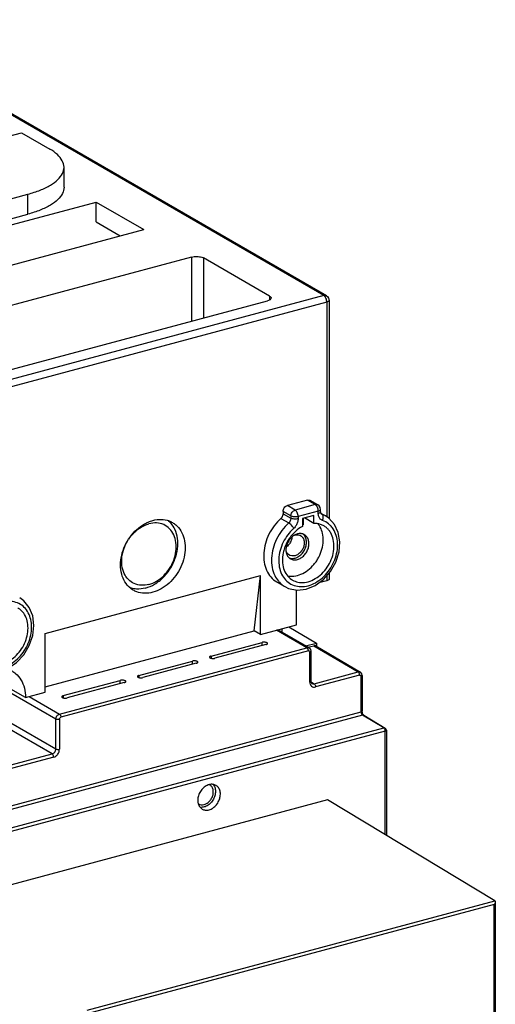
# Model space of a CAD drawing. Extents: x 0 to 2193, y 0 to 3492.
# Drawn here: x 857 to 912, y 2746 to 2860 of the extents above; entities that cross this region are included whole.
import ezdxf

# ---------------------------------------------------------------- set-up
doc = ezdxf.new("R2010")
doc.units = 0
doc.header["$LTSCALE"] = 2.574606
doc.header["$MEASUREMENT"] = 0
doc.layers.get('0').update_dxf_attribs({"linetype": 'CONTINUOUS'})

msp = doc.modelspace()

# ---------------------------------------------------------------- linework, layer by layer
for p, q in [((891.93013, 2827.93985), (836.92351, 2859.71052)), ((892.23022, 2827.90781), (837.2236, 2859.67849)), ((825.67088, 2838.28199), (857.07584, 2846.70023)), ((857.07584, 2846.70023), (860.34133, 2844.81415)), ((861.99009, 2840.41125), (861.99009, 2842.70959)), ((842.13626, 2835.4112), (857.83874, 2839.62032)), ((857.83874, 2837.32198), (857.83874, 2839.62032)), ((835.95599, 2830.74206), (865.70806, 2838.71723)), ((865.70806, 2836.41889), (865.70806, 2838.71723)), ((865.70806, 2838.71723), (871.16931, 2835.56293)), ((842.13626, 2833.11286), (857.83874, 2837.32198)), ((841.41724, 2827.58775), (871.16931, 2835.56293)), ((865.70806, 2836.41889), (868.45142, 2834.83438)), ((876.68686, 2832.3761), (844.04223, 2823.62557)), ((876.68686, 2832.3761), (876.68686, 2824.99648)), ((878.07632, 2832.27245), (878.07632, 2825.36893)), ((885.67703, 2827.88244), (878.07632, 2832.27245)), ((891.93013, 2827.93985), (854.09955, 2817.7992)), ((885.67703, 2827.88244), (885.67703, 2827.4457)), ((852.75864, 2818.58241), (885.4136, 2827.33572)), ((892.26794, 2827.19314), (854.43736, 2817.05249)), ((892.26794, 2827.19314), (892.26794, 2802.48278)), ((892.53013, 2827.38825), (892.53013, 2802.288)), ((890.03653, 2804.39305), (887.72248, 2803.77276)), ((888.62331, 2803.25247), (887.72248, 2803.77276)), ((890.93736, 2803.87276), (888.62331, 2803.25247)), ((890.93736, 2803.87276), (890.03653, 2804.39305)), ((891.23745, 2803.84072), (890.33662, 2804.36102)), ((887.22662, 2803.08824), (887.22662, 2802.8294)), ((888.12744, 2802.56794), (887.22662, 2803.08824)), ((887.22662, 2802.8294), (888.12744, 2802.3091)), ((888.12744, 2802.56794), (888.12744, 2802.3091)), ((891.27517, 2803.12604), (888.96112, 2802.50575)), ((888.96112, 2802.50575), (888.96112, 2802.24691)), ((890.7793, 2802.62539), (889.45699, 2802.27094)), ((890.7793, 2801.71523), (890.7793, 2802.62539)), ((891.27517, 2802.8672), (891.27517, 2803.12604)), ((891.53736, 2803.06231), (891.53736, 2803.32116)), ((891.53736, 2803.06231), (891.55461, 2802.92651)), ((891.5654, 2802.90288), (892.13103, 2802.57618)), ((891.61136, 2802.82529), (891.68584, 2802.78227)), ((892.12433, 2802.58004), (891.62901, 2802.80858)), ((892.13097, 2802.57622), (892.12433, 2802.58004)), ((892.48897, 2802.33308), (892.12433, 2802.58004)), ((886.974, 2802.28101), (887.87483, 2801.76072)), ((889.45699, 2802.27094), (889.45699, 2801.36078)), ((889.54067, 2801.5481), (889.45699, 2801.59643)), ((889.45699, 2801.52566), (889.54067, 2801.5481)), ((889.54067, 2802.27094), (889.54067, 2801.5481)), ((890.7793, 2801.71523), (889.703, 2802.33688)), ((893.15536, 2801.60337), (892.48897, 2802.33308)), ((859.82992, 2789.05413), (884.62331, 2795.7001)), ((883.89139, 2789.34489), (884.62331, 2795.7001)), ((884.62331, 2788.92215), (884.62331, 2795.7001)), ((892.26794, 2795.69323), (892.26794, 2795.10834)), ((892.53013, 2795.99011), (892.53013, 2795.30345)), ((886.52881, 2794.95665), (887.42964, 2794.43635)), ((890.91671, 2794.55808), (891.87947, 2795.25336)), ((892.26794, 2795.10834), (891.33082, 2794.85714)), ((887.42952, 2794.43642), (887.86718, 2794.22915)), ((887.42952, 2794.43642), (887.42965, 2794.43634)), ((888.75554, 2790.02982), (888.75554, 2794.04954)), ((884.62331, 2788.92215), (888.75554, 2790.02982)), ((858.38364, 2788.79702), (858.52083, 2789.96619)), ((859.82992, 2782.89511), (883.89139, 2789.34489)), ((859.82992, 2782.27618), (859.82992, 2789.05413)), ((884.62331, 2788.92215), (883.89139, 2789.34489)), ((889.97351, 2787.40445), (886.48281, 2789.4206)), ((890.22359, 2787.37775), (886.62205, 2789.45792)), ((887.0665, 2789.57706), (887.0665, 2789.20122)), ((887.87161, 2789.79287), (891.07476, 2787.9428)), ((878.93116, 2786.44414), (884.79893, 2788.01702)), ((885.24934, 2787.75687), (879.38157, 2786.18399)), ((884.79893, 2787.63613), (884.79893, 2788.01702)), ((889.8252, 2787.60785), (891.07476, 2787.9428)), ((891.07476, 2787.9428), (891.07476, 2787.56907)), ((861.46111, 2779.76157), (889.97351, 2787.40445)), ((890.14236, 2787.03108), (861.63008, 2779.38823)), ((890.09699, 2787.45087), (890.7661, 2787.63023)), ((890.22299, 2787.37809), (890.26569, 2787.34989)), ((890.26569, 2787.34989), (890.3917, 2787.19674)), ((890.3077, 2783.44403), (890.3077, 2786.89146)), ((890.3917, 2787.19674), (890.4388, 2786.98909)), ((890.4388, 2786.98909), (890.4388, 2783.54158)), ((890.7661, 2787.63023), (895.87949, 2784.62073)), ((891.01825, 2787.60232), (896.13252, 2784.59231)), ((870.62537, 2784.21773), (876.7824, 2785.86815)), ((877.23281, 2785.608), (871.07579, 2783.95759)), ((876.7824, 2785.48727), (876.7824, 2785.86815)), ((878.93116, 2786.44414), (878.93116, 2786.18486)), ((890.79996, 2783.25914), (895.87949, 2784.62073)), ((896.18203, 2784.55809), (896.13213, 2784.59252)), ((896.301, 2784.40607), (896.18203, 2784.55809)), ((896.34475, 2784.20541), (896.301, 2784.40607)), ((861.90637, 2781.88057), (868.47661, 2783.64175)), ((868.92703, 2783.3816), (862.35678, 2781.62042)), ((868.47661, 2783.26087), (868.47661, 2783.64175)), ((870.62537, 2784.21773), (870.62537, 2783.95846)), ((890.44904, 2783.46182), (890.79996, 2783.25914)), ((890.49397, 2783.33773), (890.54988, 2783.28584)), ((896.04839, 2784.24737), (890.96887, 2782.88578)), ((896.21369, 2780.01437), (896.21369, 2784.10781)), ((896.34478, 2784.20537), (896.34478, 2780.11193)), ((857.55719, 2781.66696), (855.86815, 2782.64252)), ((861.04789, 2779.19114), (855.86815, 2782.18285)), ((857.55719, 2781.66696), (859.82992, 2782.27618)), ((857.97042, 2781.77773), (861.46111, 2779.76157)), ((861.90637, 2781.88057), (861.90637, 2781.62129)), ((840.72139, 2765.13942), (896.21369, 2780.01437)), ((896.37683, 2779.64073), (840.95206, 2764.78388)), ((855.86815, 2778.73534), (861.04789, 2775.74363)), ((861.04789, 2775.74363), (861.04789, 2779.19114)), ((861.46473, 2779.15998), (861.46473, 2775.71254)), ((898.82527, 2778.16435), (896.37683, 2779.64073)), ((896.53006, 2779.62282), (896.52996, 2779.62289)), ((896.53027, 2779.6227), (898.97871, 2778.14632)), ((843.43228, 2763.31601), (898.82527, 2778.16435)), ((898.99271, 2777.79186), (843.66144, 2762.96007)), ((860.63467, 2775.1732), (855.45492, 2778.16491)), ((899.05606, 2778.0793), (898.97867, 2778.14635)), ((898.99271, 2765.8732), (898.99271, 2777.79186)), ((899.10631, 2777.99036), (899.05606, 2778.0793)), ((899.1238, 2777.88941), (899.10631, 2777.99036)), ((899.1238, 2777.88941), (899.1238, 2765.79416)), ((853.60987, 2773.29017), (860.63467, 2775.1732)), ((860.80357, 2774.79984), (853.77878, 2772.91682)), ((892.33766, 2769.88611), (790.68476, 2742.63761)), ((911.62549, 2758.2558), (892.33766, 2769.88611)), ((864.65185, 2745.66431), (911.62549, 2758.2558)), ((911.54499, 2757.81685), (864.7552, 2745.27464)), ((911.54499, 2671.80028), (911.54499, 2757.81685)), ((911.67609, 2758.13801), (911.67609, 2671.72456))]:
    msp.add_line(p, q)
for points in [[(892.22802, 2827.90907), (892.32761, 2827.8377), (892.4727, 2827.6444), (892.53013, 2827.38842)], [(891.53736, 2803.32116), (891.49568, 2803.54088), (891.37522, 2803.73137), (891.23735, 2803.84078)], [(891.55461, 2802.92651), (891.59279, 2802.84288), (891.62901, 2802.80858)], [(891.87947, 2795.25336), (892.69442, 2796.17613), (893.30497, 2797.2588), (893.66942, 2798.4214), (893.766, 2799.57674), (893.59098, 2800.66407), (893.15536, 2801.60337)], [(887.86718, 2794.22915), (888.84114, 2794.03224), (889.87366, 2794.14136), (890.91671, 2794.55808)], [(858.52083, 2789.96619), (858.38281, 2791.07433), (857.98538, 2792.03114), (857.35909, 2792.78632), (856.88416, 2793.12721)], [(855.54263, 2785.04225), (856.51442, 2785.70136), (857.34654, 2786.59123), (857.9835, 2787.64763), (858.38364, 2788.79702)], [(890.4388, 2783.54158), (890.45378, 2783.42488), (890.49397, 2783.33773)], [(896.42934, 2779.75921), (896.37059, 2779.91905), (896.34512, 2780.09147), (896.34479, 2780.11185)], [(896.53027, 2779.6227), (896.49379, 2779.65756), (896.42934, 2779.75921)]]:
    msp.add_lwpolyline(points)
for points, start_tangent, end_tangent in [([(861.99003, 2842.70994), (861.98964, 2842.74627), (861.79071, 2843.4714), (861.23071, 2844.17401), (860.34133, 2844.81415)], (0.002300642, 0.999997354), (-0.865939598, 0.50014859)), ([(857.83874, 2839.62032), (859.26157, 2840.08782), (860.43614, 2840.66086), (861.29596, 2841.30699), (861.82375, 2842.01313), (861.99003, 2842.70994)], (0.965900419, 0.258913847), (0.002300641, 0.999997354)), ([(861.99003, 2840.4116), (861.82375, 2839.7148), (861.29596, 2839.00865), (860.43614, 2838.36252), (859.26157, 2837.78948), (857.83874, 2837.32198)], (-0.002300641, -0.999997354), (-0.965900419, -0.258913847)), ([(876.68686, 2832.3761), (876.96969, 2832.42863), (877.28025, 2832.44421), (877.58695, 2832.42137), (877.86219, 2832.36201), (878.07632, 2832.27245)], (0.965900419, 0.258913847), (0.865939599, -0.50014859)), ([(885.85041, 2827.66075), (885.85013, 2827.64896), (885.79207, 2827.52828), (885.64121, 2827.41998), (885.4136, 2827.33572)], (0.017890122, -0.999839959), (-0.965900419, -0.258913847)), ([(885.67703, 2827.88244), (885.81053, 2827.77115), (885.85041, 2827.66075)], (0.865939596, -0.500148594), (0.017890121, -0.999839959)), ([(891.93013, 2827.93985), (892.11712, 2827.94925), (892.22791, 2827.90887)], (0.965900418, 0.258913851), (0.870993736, -0.491294119)), ([(892.0594, 2827.8232), (891.93013, 2827.93985)], (-0.623277623, 0.782000643), (-0.8659396, 0.500148587)), ([(892.169, 2827.64033), (892.0594, 2827.8232)], (-0.411450882, 0.911431935), (-0.623277624, 0.782000641)), ([(892.26794, 2827.19314), (892.24222, 2827.41908), (892.169, 2827.64033)], (0, 1), (-0.411450886, 0.911431933)), ([(892.52746, 2827.38825), (892.51919, 2827.34338), (892.42999, 2827.25767), (892.26794, 2827.19314)], (0.003332934, -0.999994446), (-0.965900419, -0.258913846)), ([(887.22662, 2803.08824), (887.26402, 2803.30845), (887.37134, 2803.51651), (887.5326, 2803.67982), (887.72248, 2803.77276)], (0, 1), (0.965900419, 0.258913847)), ([(890.03653, 2804.39305), (890.22548, 2804.40209), (890.33676, 2804.36069)], (0.965900419, 0.258913849), (0.867002597, -0.498303618)), ([(890.93736, 2803.87276), (891.12712, 2803.88163), (891.23724, 2803.84059)], (0.96590042, 0.258913844), (0.867518883, -0.49740425)), ([(891.06717, 2803.75543), (890.93736, 2803.87276)], (-0.622269724, 0.782802907), (-0.865939601, 0.500148585)), ([(891.17715, 2803.57118), (891.06717, 2803.75543)], (-0.409487122, 0.912315898), (-0.62226972, 0.78280291)), ([(886.974, 2802.28101), (887.10809, 2802.43976), (887.19596, 2802.63022), (887.22662, 2802.8294)], (0.745407098, 0.666609524), (0, 1)), ([(888.12744, 2802.56794), (888.16519, 2802.78915), (888.27268, 2802.99692), (888.43355, 2803.15961), (888.62331, 2803.25247)], (0, 1), (0.965900419, 0.258913847)), ([(888.96112, 2802.50575), (888.74564, 2802.46974), (888.51154, 2802.46891), (888.29446, 2802.5034), (888.12744, 2802.56794)], (-0.965900419, -0.258913846), (-0.865939597, 0.500148592)), ([(888.96112, 2802.50575), (888.93618, 2802.72816), (888.8631, 2802.95089), (888.75312, 2803.13514), (888.62331, 2803.25247)], (0, 1), (-0.865939599, 0.50014859)), ([(891.27517, 2803.12604), (891.25023, 2803.34845), (891.17715, 2803.57118)], (0, 1), (-0.409487118, 0.912315899)), ([(891.27517, 2803.12604), (891.43921, 2803.19176)], (0.965900419, 0.258913848), (0.866084832, 0.499897054)), ([(891.27517, 2802.8672), (891.43921, 2802.93291), (891.52686, 2803.01833), (891.53475, 2803.06229)], (0.965900417, 0.258913855), (-0.005456879, 0.999985111)), ([(891.78039, 2802.04129), (891.51212, 2802.21515), (891.33678, 2802.50103), (891.27517, 2802.8672)], (-0.941432117, 0.337202564), (0.000000002, 1)), ([(891.43921, 2803.19176), (891.52686, 2803.27718)], (0.866084827, 0.499897062), (0.36528155, 0.930897088)), ([(891.52686, 2803.27718), (891.53475, 2803.32114)], (0.365281555, 0.930897086), (-0.005456862, 0.999985111)), ([(891.78039, 2802.04129), (891.84777, 2802.26504), (891.85346, 2802.48443), (891.79659, 2802.66606), (891.68584, 2802.78227)], (0.407040281, 0.913410209), (-0.865939598, 0.500148591)), ([(869.97619, 2794.02177), (869.59688, 2794.28804), (869.00586, 2794.98641), (868.63433, 2795.88459), (868.50761, 2796.92136), (868.63433, 2798.02607), (869.00586, 2799.12342), (869.59688, 2800.13865), (870.36711, 2801.00256), (871.26407, 2801.65628), (871.69377, 2801.86968)], (-0.865919233, 0.500183848), (0.918943079, 0.394390183)), ([(869.44685, 2799.89713), (870.07832, 2800.66218), (870.89142, 2801.2932), (871.7762, 2801.67188)], (0.555159092, 0.831744181), (0.965900419, 0.258913848)), ([(871.38209, 2794.26903), (872.42986, 2794.71746), (873.39274, 2795.46473), (874.19273, 2796.45028), (874.76502, 2797.59427), (875.06325, 2798.80403), (875.06325, 2799.98154), (874.76502, 2801.03142), (874.33037, 2801.718)], (0.965900419, 0.258913847), (-0.646604259, 0.762825624)), ([(871.69377, 2801.86968), (872.22662, 2802.05527)], (0.91894308, 0.394390183), (0.965900419, 0.258913846)), ([(871.7762, 2794.68493), (872.66098, 2795.06361), (873.47408, 2795.69463), (874.14963, 2796.52687), (874.6329, 2797.49291), (874.88473, 2798.51449), (874.88473, 2799.50883), (874.6329, 2800.3954), (874.14963, 2801.10235), (873.47408, 2801.57243), (872.66098, 2801.76754), (871.7762, 2801.67188)], (0.965900419, 0.258913847), (-0.965900419, -0.258913847)), ([(872.22662, 2802.05527), (873.18917, 2802.17232), (874.08612, 2801.99946), (874.47704, 2801.81474)], (0.965900419, 0.258913847), (0.865919233, -0.500183849)), ([(874.47704, 2801.81474), (874.85635, 2801.54848), (875.44737, 2800.8501), (875.8189, 2799.95192), (875.94562, 2798.91515), (875.8189, 2797.81045), (875.44737, 2796.71309), (874.85635, 2795.69786), (874.08612, 2794.83395), (873.18917, 2794.18023), (872.22662, 2793.78125)], (0.865919233, -0.500183848), (-0.965900419, -0.258913847)), ([(874.19273, 2801.8686), (874.017, 2802.03148)], (-0.702089135, 0.712089072), (-0.763208052, 0.646152822)), ([(874.33037, 2801.718), (874.19273, 2801.8686)], (-0.646604262, 0.762825621), (-0.702089135, 0.712089072)), ([(886.974, 2802.28101), (886.21025, 2801.45007), (885.6034, 2800.46977), (885.19382, 2799.40256), (885.00618, 2798.31274), (885.05176, 2797.26592), (885.32781, 2796.32511), (885.8177, 2795.54697), (886.49194, 2794.97834), (886.52849, 2794.95684)], (-0.745407098, -0.666609525), (0.866029905, -0.499992204)), ([(887.87483, 2801.76072), (887.09639, 2800.91031), (886.48481, 2799.91001), (886.07761, 2798.81936), (885.90214, 2797.70883), (885.96907, 2796.65069), (886.27322, 2795.70879), (886.68804, 2795.06253)], (-0.745407099, -0.666609524), (0.641460441, -0.767156113)), ([(888.12744, 2802.3091), (888.09699, 2802.11062), (888.00964, 2801.92059), (887.87483, 2801.76072)], (0, -1), (-0.745407097, -0.666609525)), ([(888.45589, 2801.15014), (888.3371, 2801.32398), (888.18495, 2801.50106), (888.02263, 2801.65442), (887.87483, 2801.76072)], (-0.505270264, 0.862961158), (-0.8659395, 0.50014876)), ([(888.96112, 2802.24691), (888.74564, 2802.21089), (888.51154, 2802.21006), (888.29446, 2802.24455), (888.12744, 2802.3091)], (-0.965900416, -0.258913859), (-0.865939598, 0.500148591)), ([(889.45699, 2801.36078), (888.68666, 2800.82879), (888.23583, 2800.36974)], (-0.886638014, -0.462464088), (-0.647418672, -0.762134544)), ([(888.96112, 2802.24691), (888.9002, 2801.84996), (888.72545, 2801.46985), (888.45589, 2801.15014)], (-0.000000002, -1), (-0.745407099, -0.666609524)), ([(891.91868, 2801.42822), (891.54962, 2801.59622), (890.7793, 2801.71523)], (-0.86598296, 0.500073507), (-0.999894661, -0.014514356)), ([(891.51344, 2801.27176), (891.47111, 2801.34682), (891.24393, 2801.66895)], (-0.47585617, 0.879523112), (-0.643587527, 0.76537252)), ([(892.54003, 2801.59651), (892.45656, 2801.6658), (891.78039, 2802.04129)], (-0.754724985, 0.656041307), (-0.941432118, 0.337202561)), ([(892.46479, 2800.97441), (892.21014, 2801.22522), (891.91868, 2801.42822)], (-0.652830235, 0.757504247), (-0.86598296, 0.500073507)), ([(892.82878, 2801.29928), (892.54003, 2801.59651)], (-0.635532108, 0.772074439), (-0.754724984, 0.656041308)), ([(888.36157, 2801.06354), (887.77937, 2800.41167), (887.24503, 2799.53916), (886.88897, 2798.58753), (886.73518, 2797.6183), (886.79303, 2796.69459), (887.05806, 2795.87224), (887.51396, 2795.20156), (888.13287, 2794.72443), (888.87545, 2794.47141), (889.69567, 2794.45805), (890.54186, 2794.68505), (891.36193, 2795.1384), (892.10426, 2795.78967)], (-0.727759333, -0.685832599), (0.681841537, 0.73149991)), ([(888.23583, 2800.36974), (888.02615, 2800.10368), (887.88524, 2799.89983)], (-0.647418672, -0.762134544), (-0.54681937, -0.837250606)), ([(888.55674, 2800.3665), (888.47089, 2800.31598), (888.22971, 2800.1335)], (-0.876832474, -0.480796019), (-0.744796338, -0.667291852)), ([(888.31688, 2795.1943), (888.91371, 2794.96201), (889.70613, 2794.92299), (890.53016, 2795.14388), (891.32258, 2795.60772), (892.02261, 2796.27894), (892.57655, 2797.10605), (892.9419, 2798.0256), (893.09065, 2798.96706), (893.01138, 2799.8582), (892.71018, 2800.63067), (892.46479, 2800.97441)], (0.866272696, -0.499571432), (-0.652830233, 0.757504249)), ([(888.45589, 2801.15014), (888.36157, 2801.06354)], (-0.745407105, -0.666609517), (-0.72775934, -0.685832591)), ([(888.87951, 2800.4975), (888.55674, 2800.3665)], (-0.966003112, -0.258530438), (-0.876832474, -0.48079602)), ([(888.55723, 2800.37254), (888.78457, 2800.41615), (889.13519, 2800.36817), (889.24765, 2800.31484)], (0.954929883, 0.296831464), (0.865274822, -0.501297799)), ([(889.31482, 2800.53216), (889.28813, 2800.53504), (888.87951, 2800.4975)], (-0.992724259, 0.120409908), (-0.966003113, -0.258530436)), ([(889.24765, 2800.31484), (889.42102, 2800.17799)], (0.865274821, -0.5012978), (0.688429051, -0.72530369)), ([(889.67944, 2800.41223), (889.65675, 2800.42492), (889.31482, 2800.53216)], (-0.865609206, 0.500720185), (-0.992724259, 0.120409906)), ([(889.84084, 2800.02458), (889.60963, 2800.40758), (889.55886, 2800.45702)], (-0.33762899, 0.941279271), (-0.741959902, 0.670444259)), ([(890.20182, 2799.38102), (890.1371, 2799.81821), (889.94928, 2800.17792), (889.67944, 2800.41223)], (0, 1), (-0.865609206, 0.500720184)), ([(891.09696, 2797.41434), (891.33897, 2797.82347), (891.70258, 2798.73852), (891.85208, 2799.68406), (891.77316, 2800.57183), (891.51344, 2801.27176)], (0.551743482, 0.834013867), (-0.475856171, 0.879523112)), ([(892.10426, 2795.78967), (892.72291, 2796.59864), (893.1786, 2797.51377), (893.44339, 2798.47811), (893.50106, 2799.43257), (893.3472, 2800.31903), (892.99106, 2801.07973), (892.82878, 2801.29928)], (0.681841537, 0.73149991), (-0.63553211, 0.772074438)), ([(871.7762, 2794.68493), (870.89142, 2794.58927), (870.07832, 2794.78438), (869.40277, 2795.25446), (868.91951, 2795.96141), (868.66767, 2796.84798), (868.66767, 2797.84232), (868.91951, 2798.8639), (869.29986, 2799.66317)], (-0.965900419, -0.258913847), (0.508408304, 0.861116134)), ([(887.61775, 2799.43457), (887.52611, 2799.24106), (887.39345, 2798.91016)], (-0.448414221, -0.89382587), (-0.335954214, -0.941878318)), ([(887.62191, 2799.144), (887.59506, 2799.03168)], (-0.261194527, -0.965286185), (-0.203247437, -0.979127407)), ([(887.72765, 2799.1111), (887.61479, 2799.01785)], (-0.739458084, -0.673202601), (-0.801282754, -0.598285842)), ([(887.88524, 2799.89983), (887.61775, 2799.43457)], (-0.546819367, -0.837250607), (-0.44841422, -0.893825871)), ([(888.22971, 2800.1335), (888.10227, 2800.00824), (887.80973, 2799.6044), (887.62191, 2799.144)], (-0.744796339, -0.667291851), (-0.261194536, -0.965286183)), ([(888.25437, 2800.12087), (888.20005, 2799.86399), (888.01349, 2799.45452), (887.72765, 2799.1111)], (-0.121485191, -0.992593244), (-0.739458083, -0.673202602)), ([(889.67238, 2799.47715), (889.60759, 2799.05102), (889.42102, 2798.64155), (889.13519, 2798.29814), (888.78457, 2798.06219), (888.41144, 2797.96217), (888.06081, 2798.01014), (887.94835, 2798.06348)], (0, -1), (-0.865274821, 0.501297799)), ([(888.07958, 2797.6409), (888.10227, 2797.62821), (888.47089, 2797.51809), (888.87951, 2797.55563), (889.28813, 2797.73715), (889.65675, 2798.04489), (889.94928, 2798.44873), (890.1371, 2798.90912), (890.20182, 2799.38102)], (0.865609205, -0.500720185), (0, 1)), ([(888.08576, 2797.6959), (888.371, 2797.67921), (888.825, 2797.80091), (889.26097, 2798.09417), (889.60963, 2798.51307), (889.84084, 2799.02003), (889.92032, 2799.54361)], (0.980978029, -0.194118796), (0, 1)), ([(889.42102, 2800.17799), (889.60759, 2799.86854), (889.67238, 2799.47715)], (0.688429057, -0.725303684), (0, -1)), ([(889.92032, 2799.54361), (889.84084, 2800.02458)], (0, 1), (-0.33762899, 0.94127927)), ([(887.39345, 2798.91016), (887.2249, 2798.30711), (887.14563, 2797.37347), (887.29438, 2796.51176), (887.65974, 2795.78808), (888.21368, 2795.25794), (888.31688, 2795.1943)], (-0.335954216, -0.941878317), (0.866272696, -0.499571432)), ([(887.57186, 2798.89444), (887.55719, 2798.67211)], (-0.12925684, -0.991611148), (0, -1)), ([(887.55719, 2798.67211), (887.62191, 2798.23492)], (0, -1), (0.302325151, -0.953204859)), ([(887.59506, 2799.03168), (887.57186, 2798.89444)], (-0.203247452, -0.979127404), (-0.129256843, -0.991611148)), ([(887.94835, 2798.06348), (887.77498, 2798.20032), (887.58841, 2798.50977)], (-0.865274821, 0.5012978), (-0.338152027, 0.941091498)), ([(887.62191, 2798.23492), (887.80973, 2797.87521), (888.07958, 2797.6409)], (0.302325151, -0.953204859), (0.865609206, -0.500720184)), ([(887.77766, 2795.65692), (888.46987, 2795.63867), (889.28915, 2795.85828), (890.08596, 2796.32467), (890.78213, 2796.99216), (891.09696, 2797.41434)], (0.984989503, -0.172614248), (0.551743482, 0.834013867)), ([(887.97041, 2797.72621), (888.08576, 2797.6959)], (0.949234031, -0.314570745), (0.980978028, -0.1941188)), ([(886.68804, 2795.06253), (886.79589, 2794.94071)], (0.641460442, -0.767156113), (0.684002728, -0.72947945)), ([(886.79589, 2794.94071), (887.42953, 2794.43645)], (0.68400273, -0.729479448), (0.865622688, -0.500696876)), ([(892.52751, 2795.30344), (892.51979, 2795.25981), (892.43207, 2795.17411), (892.26794, 2795.10834)], (0.006669583, -0.999977758), (-0.965900419, -0.258913848)), ([(870.01965, 2794.19165), (869.54007, 2794.31841)], (-0.985785739, 0.168007372), (-0.939263215, 0.343197629)), ([(872.22662, 2793.78125), (871.26407, 2793.6642), (870.36711, 2793.83705), (869.97619, 2794.02177)], (-0.965900419, -0.258913847), (-0.865919233, 0.500183849)), ([(870.33433, 2794.15575), (870.01965, 2794.19165)], (-0.998261868, 0.058934221), (-0.985785739, 0.168007373)), ([(871.38209, 2794.26903), (870.33433, 2794.15575)], (-0.965900419, -0.258913847), (-0.998261868, 0.058934218)), ([(858.25864, 2789.77107), (858.16111, 2790.64279), (857.8722, 2791.41554), (857.40757, 2792.04107), (856.79533, 2792.48067), (856.07196, 2792.70917), (855.27854, 2792.71405), (854.46071, 2792.49467), (853.66747, 2792.06422), (852.9444, 2791.44787), (852.33249, 2790.6802), (851.86805, 2789.80571)], (0, 1), (-0.385539556, -0.922691309)), ([(857.84541, 2789.66031), (857.74404, 2790.48972), (857.44681, 2791.20827), (856.974, 2791.76697), (856.67056, 2791.98)], (0, 1), (-0.865915279, 0.500190693)), ([(853.06986, 2785.74558), (853.3826, 2785.59783), (854.10017, 2785.45954), (854.87021, 2785.55318), (855.64025, 2785.87237), (856.35781, 2786.39535), (856.974, 2787.08648), (857.44681, 2787.89866), (857.74404, 2788.77654), (857.84541, 2789.66031)], (0.865915279, -0.500190693), (0, 1)), ([(854.74785, 2785.06315), (855.2797, 2785.23091), (856.07295, 2785.66136), (856.79602, 2786.27771), (857.40793, 2787.04538), (857.87237, 2787.91987), (858.16121, 2788.8476), (858.25864, 2789.77107)], (0.974999048, 0.222209036), (0, 1)), ([(885.35471, 2787.97556), (885.24229, 2788.01886), (885.09864, 2788.04158), (884.94384, 2788.04113), (884.79893, 2788.01702)], (-0.865939597, 0.500148592), (-0.965900419, -0.258913846)), ([(885.24934, 2787.75687), (885.3594, 2787.80111), (885.41713, 2787.85763), (885.42243, 2787.88687)], (0.965900419, 0.258913846), (-0.003571593, 0.999993622)), ([(885.42243, 2787.88687), (885.41599, 2787.91854), (885.35471, 2787.97556)], (-0.003571586, 0.999993622), (-0.865939598, 0.500148591)), ([(889.97351, 2787.40445), (890.12925, 2787.4123), (890.22292, 2787.37797)], (0.96590042, 0.258913844), (0.868571126, -0.495564525)), ([(890.06015, 2787.31536), (889.97351, 2787.40445)], (-0.540002404, 0.841663474), (-0.8659396, 0.500148587)), ([(890.14242, 2787.03109), (890.1208, 2787.17857), (890.06015, 2787.31536)], (0, 1), (-0.540002409, 0.841663471)), ([(890.14236, 2787.03108), (890.22532, 2787.02848), (890.28537, 2786.97779), (890.29734, 2786.95304)], (0.965900421, 0.258913841), (0.345566513, -0.938394259)), ([(890.29734, 2786.95304), (890.3077, 2786.89146)], (0.345566528, -0.938394253), (0, -1)), ([(890.43792, 2786.98917), (890.41097, 2786.93943), (890.3077, 2786.89153)], (-0.091650753, -0.995791213), (-0.965900419, -0.258913849)), ([(891.01845, 2787.602), (890.92546, 2787.63738), (890.7661, 2787.63023)], (-0.86266693, 0.505772447), (-0.96590042, -0.258913844)), ([(877.33818, 2785.82669), (877.22576, 2785.87), (877.08211, 2785.89271), (876.92731, 2785.89226), (876.7824, 2785.86815)], (-0.865939597, 0.500148592), (-0.965900419, -0.258913846)), ([(877.23281, 2785.608), (877.34287, 2785.65224), (877.4006, 2785.70876), (877.4059, 2785.73801)], (0.965900419, 0.258913846), (-0.003571593, 0.999993622)), ([(877.4059, 2785.73801), (877.39946, 2785.76967), (877.33818, 2785.82669)], (-0.003571586, 0.999993622), (-0.865939598, 0.500148591)), ([(878.93116, 2786.44414), (878.8211, 2786.3999), (878.76338, 2786.34338), (878.75807, 2786.31413)], (-0.965900419, -0.258913846), (0.003571593, -0.999993622)), ([(878.75807, 2786.31413), (878.76451, 2786.28247), (878.76993, 2786.27231)], (0.003571617, -0.999993622), (0.536087688, -0.844162301)), ([(878.76993, 2786.27231), (878.82579, 2786.22545)], (0.536087655, -0.844162322), (0.865939589, -0.500148606)), ([(878.82579, 2786.22545), (878.93821, 2786.18214), (879.08186, 2786.15943), (879.23666, 2786.15988), (879.38157, 2786.18399)], (0.865939597, -0.500148592), (0.965900419, 0.258913846)), ([(856.00704, 2784.72766), (856.40741, 2784.44658), (857.03126, 2783.7094), (857.42343, 2782.76133), (857.55719, 2781.66696)], (0.86591528, -0.500190692), (0, -1)), ([(896.13204, 2784.59239), (896.03819, 2784.6278), (895.87949, 2784.62073)], (-0.86408965, 0.503337935), (-0.966614936, -0.256233422)), ([(895.96614, 2784.53163), (895.87949, 2784.62073)], (-0.539978858, 0.841678581), (-0.865939594, 0.500148598)), ([(896.04839, 2784.24737), (896.02678, 2784.39483), (895.96614, 2784.53163)], (0, 1), (-0.539978857, 0.841678581)), ([(869.0324, 2783.60029), (868.91997, 2783.64359), (868.77633, 2783.66631), (868.62152, 2783.66586), (868.47661, 2783.64175)], (-0.865939597, 0.500148592), (-0.965900419, -0.258913846)), ([(868.92703, 2783.3816), (869.03709, 2783.42584), (869.09481, 2783.48236), (869.10011, 2783.5116)], (0.965900419, 0.258913846), (-0.003571593, 0.999993622)), ([(869.10011, 2783.5116), (869.09367, 2783.54327), (869.0324, 2783.60029)], (-0.003571586, 0.999993622), (-0.865939598, 0.500148591)), ([(870.62537, 2784.21773), (870.51531, 2784.1735), (870.45759, 2784.11698), (870.45229, 2784.08773)], (-0.965900419, -0.258913846), (0.003571593, -0.999993622)), ([(870.45229, 2784.08773), (870.45873, 2784.05606), (870.46415, 2784.04591)], (0.003571617, -0.999993622), (0.536087688, -0.844162301)), ([(870.46415, 2784.04591), (870.52, 2783.99905)], (0.536087655, -0.844162322), (0.865939589, -0.500148606)), ([(870.52, 2783.99905), (870.63243, 2783.95574), (870.77607, 2783.93303), (870.93088, 2783.93348), (871.07579, 2783.95759)], (0.865939597, -0.500148592), (0.965900419, 0.258913846)), ([(890.3077, 2783.44402), (890.40904, 2783.49032), (890.43813, 2783.54164)], (0.965900419, 0.258913846), (0.084960182, 0.996384347)), ([(890.3077, 2783.44403), (890.35886, 2783.17411)], (0.017897129, -0.999839834), (0.383293673, -0.923626526)), ([(890.54997, 2783.28599), (890.64182, 2783.25174), (890.79996, 2783.25914)], (0.867357799, -0.49768509), (0.96590042, 0.258913842)), ([(890.79996, 2783.25914), (890.88441, 2783.17341), (890.94623, 2783.03675), (890.96886, 2782.88578)], (0.865939599, -0.500148589), (0, -1)), ([(896.04839, 2784.24737), (896.13129, 2784.24477), (896.19135, 2784.19407), (896.20333, 2784.16929)], (0.965857574, 0.259073631), (0.34554738, -0.938401304)), ([(896.20333, 2784.16929), (896.21369, 2784.10781)], (0.345547358, -0.938401313), (-0.00016443, -0.999999986)), ([(896.21369, 2784.10781), (896.31388, 2784.15319), (896.34426, 2784.2054)], (0.972256789, 0.233916087), (0.078377137, 0.996923781)), ([(890.35886, 2783.17411), (890.36702, 2783.1554)], (0.383293655, -0.923626534), (0.416513971, -0.909129315)), ([(890.36702, 2783.1554), (890.50136, 2782.97589), (890.71389, 2782.87434), (890.96887, 2782.88578)], (0.416513946, -0.909129327), (0.971047227, 0.238887593)), ([(861.90637, 2781.88057), (861.7963, 2781.83633), (861.73858, 2781.77981), (861.73328, 2781.75056)], (-0.965900419, -0.258913846), (0.003571593, -0.999993622)), ([(861.73328, 2781.75056), (861.73972, 2781.7189), (861.74514, 2781.70874)], (0.003571617, -0.999993622), (0.536087688, -0.844162301)), ([(861.74514, 2781.70874), (861.80099, 2781.66188)], (0.536087655, -0.844162322), (0.865939589, -0.500148606)), ([(861.80099, 2781.66188), (861.91342, 2781.61857), (862.05706, 2781.59586), (862.21187, 2781.59631), (862.35678, 2781.62042)], (0.865939597, -0.500148592), (0.965900419, 0.258913846)), ([(896.21369, 2780.01437), (896.25586, 2780.02805), (896.29588, 2780.04733), (896.32372, 2780.06847), (896.33953, 2780.08994), (896.34479, 2780.11191)], (0.96586871, 0.259032113), (0.000448651, 0.999999899)), ([(896.21369, 2780.01437), (896.21998, 2779.93506), (896.23492, 2779.86615), (896.25838, 2779.79862), (896.28878, 2779.73786), (896.29515, 2779.72746)], (-0.000070357, -0.999999998), (0.534452068, -0.845198786)), ([(861.04789, 2779.19114), (861.07836, 2779.37256), (861.1643, 2779.54216), (861.29837, 2779.6808), (861.46111, 2779.76157)], (0, 1), (0.965900419, 0.258913849)), ([(861.46473, 2779.16004), (861.32176, 2779.14), (861.16964, 2779.15051), (861.04789, 2779.19114)], (-0.965900419, -0.258913849), (-0.8659396, 0.500148588)), ([(861.46111, 2779.76157), (861.54378, 2779.67853), (861.6061, 2779.5435), (861.63002, 2779.38822)], (0.865939599, -0.500148588), (0, -1)), ([(861.46473, 2779.15998), (861.48705, 2779.25825), (861.54709, 2779.34114), (861.63008, 2779.38823)], (0, 1), (0.96590042, 0.258913845)), ([(896.29515, 2779.72746), (896.32359, 2779.68832), (896.37683, 2779.64073)], (0.534452074, -0.845198782), (0.85205177, -0.523457526)), ([(896.52995, 2779.62289), (896.51652, 2779.63017), (896.47239, 2779.64486), (896.42205, 2779.64807), (896.37683, 2779.64073)], (-0.857331095, 0.514765376), (-0.967177788, -0.254100623)), ([(898.82527, 2778.16435), (898.88976, 2778.17196), (898.94977, 2778.16031), (898.97866, 2778.14633)], (0.967118572, 0.254325909), (0.85673, -0.515765166)), ([(898.90825, 2778.07948), (898.82527, 2778.16435)], (-0.548549996, 0.836117756), (-0.860579608, 0.509315951)), ([(898.97008, 2777.94283), (898.90825, 2778.07948)], (-0.280866732, 0.959746779), (-0.548549997, 0.836117755)), ([(898.99271, 2777.79186), (898.97008, 2777.94283)], (0, 1), (-0.280866724, 0.959746781)), ([(899.12323, 2777.88946), (899.09366, 2777.83785), (898.99271, 2777.79186)], (-0.079385461, -0.996843994), (-0.965900419, -0.258913847)), ([(860.63467, 2775.1732), (860.7928, 2775.25058), (860.92686, 2775.38616), (861.01644, 2775.55929), (861.04789, 2775.74363)], (0.965900419, 0.258913846), (0, 1)), ([(860.80357, 2774.79984), (861.05854, 2774.92509), (861.27107, 2775.14058), (861.41358, 2775.4152), (861.46473, 2775.71254)], (0.960403827, 0.278611716), (0.01772707, 0.999842863)), ([(861.04789, 2775.74363), (861.16556, 2775.70376), (861.31813, 2775.69238), (861.46473, 2775.71254)], (0.865939598, -0.500148591), (0.96590042, 0.258913846)), ([(860.80357, 2774.79984), (860.78094, 2774.95081), (860.71912, 2775.08747), (860.63467, 2775.1732)], (0, 1), (-0.865939599, 0.500148589)), ([(878.25682, 2771.42574), (877.86346, 2771.06749), (877.57607, 2770.61021), (877.42032, 2770.09753), (877.41848, 2769.59479)], (-0.830325144, -0.557279244), (0.159428035, -0.987209553)), ([(879.2635, 2771.53864), (879.41925, 2771.10945), (879.42109, 2770.6077), (879.26876, 2770.09449), (878.98145, 2769.63209), (878.58755, 2769.27061), (878.13828, 2769.0612)], (0.520931404, -0.853598543), (-0.965900419, -0.258913847)), ([(878.13828, 2769.33752), (878.50012, 2769.50583), (878.81623, 2769.79424), (879.04877, 2770.16425), (879.1748, 2770.5791), (879.17629, 2770.98589), (879.05303, 2771.33509)], (0.965900419, 0.258913847), (-0.512739867, 0.858544017)), ([(878.70129, 2771.63192), (878.25682, 2771.42574)], (-0.965900419, -0.258913846), (-0.830325142, -0.557279246)), ([(878.76894, 2771.64807), (878.70129, 2771.63192)], (-0.978713014, -0.205233612), (-0.965900416, -0.258913858)), ([(878.70129, 2768.73601), (879.14847, 2768.94401), (879.53913, 2769.30045), (879.82651, 2769.75772), (879.98227, 2770.27041), (879.98411, 2770.77314), (879.83178, 2771.20469), (879.54447, 2771.51306), (879.48991, 2771.54719)], (0.965900419, 0.258913847), (-0.86644001, 0.499281193)), ([(879.48991, 2771.54719), (879.15056, 2771.66336), (878.76894, 2771.64807)], (-0.86644001, 0.499281193), (-0.978713016, -0.205233603)), ([(879.05303, 2771.33509), (878.82054, 2771.58461), (878.77299, 2771.61417)], (-0.512739868, 0.858544016), (-0.869116292, 0.494607796)), ([(879.16205, 2771.67733), (879.2635, 2771.53864)], (0.656621088, -0.754220622), (0.520931404, -0.853598543)), ([(877.41848, 2769.59479), (877.46102, 2769.41208)], (0.159428041, -0.987209552), (0.295678822, -0.955287409)), ([(877.46102, 2769.41208), (877.57081, 2769.16324), (877.85812, 2768.85487), (877.91268, 2768.82075)], (0.295678825, -0.955287408), (0.866440009, -0.499281194)), ([(877.49677, 2769.40805), (877.77475, 2769.31208), (878.13828, 2769.33752)], (0.863736376, -0.503943919), (0.965900419, 0.258913848)), ([(878.13828, 2769.0612), (877.6911, 2769.02946)], (-0.965900419, -0.258913847), (-0.990296123, 0.138973335)), ([(877.91268, 2768.82075), (878.25203, 2768.70457), (878.70129, 2768.73601)], (0.866440009, -0.499281194), (0.965900419, 0.258913847)), ([(911.62549, 2758.2558), (911.67036, 2758.19059), (911.6768, 2758.14205)], (0.856362307, -0.516375444), (-0.000533845, -0.999999858)), ([(911.67043, 2758.08458), (911.62729, 2757.95587), (911.54499, 2757.81685)], (-0.194397926, -0.980922752), (-0.586649787, -0.809840742)), ([(911.6768, 2758.14205), (911.67043, 2758.08458)], (-0.000533822, -0.999999858), (-0.19439793, -0.980922752))]:
    msp.add_spline(points, degree=3, dxfattribs=dict(start_tangent=start_tangent, end_tangent=end_tangent))

doc.saveas('drawing.dxf')
